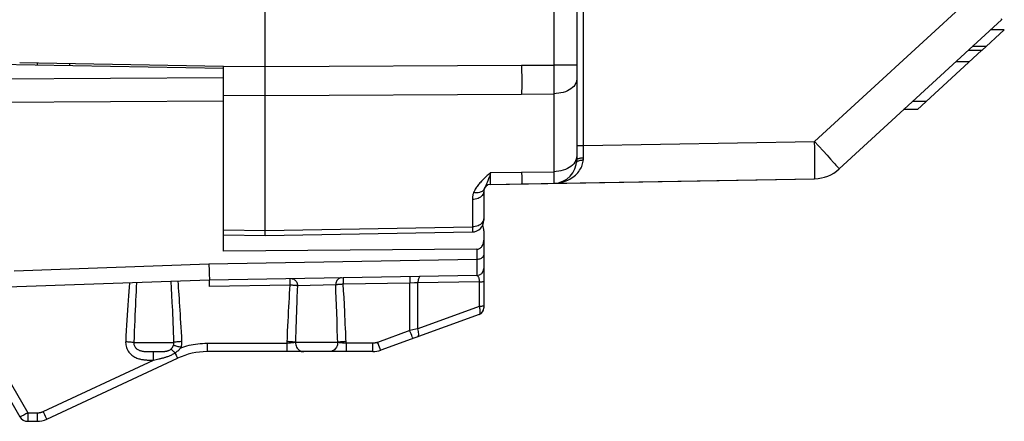
# Model space of a CAD drawing. Units: millimetres. Extents: x -35 to 15.8, y -26.1 to 48.
# Drawn here: x -27 to -16.4, y 0.5 to 4.8 of the extents above; entities that cross this region are included whole.
import ezdxf

# ---------------------------------------------------------------- set-up
doc = ezdxf.new("R2010")
doc.units = ezdxf.units.MM
doc.header["$LTSCALE"] = 16.335
doc.layers.get('0').update_dxf_attribs({"linetype": 'CONTINUOUS'})
for name, color, linetype in [('ASSI', 7, 'CONTINUOUS'), ('DRAFT', 7, 'CONTINUOUS'), ('RACCORDO', 7, 'CONTINUOUS'), ('SUPERFICI', 7, 'CONTINUOUS')]:
    doc.layers.add(name, color=color, linetype=linetype)

msp = doc.modelspace()

# ---------------------------------------------------------------- linework, layer by layer
at = {"color": 7, "linetype": 'CONTINUOUS'}
for p, q in [((-16.6772, 4.5178), (-16.4354, 4.7403)), ((-16.632, 4.5595), (-16.7797, 4.5595)), ((-17.3702, 3.8806), (-16.6794, 4.5158)), ((-16.6772, 4.5178), (-16.825, 4.5178)), ((-17.2758, 3.9674), (-17.4236, 3.9674)), ((-17.3702, 3.8806), (-17.518, 3.8806))]:
    msp.add_line(p, q, dxfattribs=at)
at = {"color": 250, "linetype": 'CONTINUOUS'}
msp.add_line((-16.8104, 4.3953), (-16.9582, 4.3953), dxfattribs=at)
at = {"layer": 'ASSI', "color": 7, "linetype": 'CONTINUOUS'}
for p, q in [((-24.3838, 2.525), (-24.3838, 23.275)), ((-21.0338, 9.1086), (-21.0338, 3.3381)), ((-18.2118, 3.2426), (-16.4646, 4.8492)), ((-16.6772, 4.5178), (-16.4354, 4.7403)), ((-16.4355, 4.7401), (-16.5832, 4.7401)), ((-16.632, 4.5595), (-16.7797, 4.5595)), ((-17.3702, 3.8806), (-16.6794, 4.5158)), ((-16.6772, 4.5178), (-16.825, 4.5178)), ((-27.0248, 4.3882), (-24.8338, 4.35)), ((-26.8338, 4.3599), (-26.8338, 4.3849)), ((-26.4838, 4.3538), (-26.4838, 4.3788)), ((-24.8338, 2.5448), (-24.8338, 4.35)), ((-17.2758, 3.9674), (-17.4236, 3.9674)), ((-17.3702, 3.8806), (-17.518, 3.8806)), ((-21.9601, 3.0763), (-18.4755, 3.1371)), ((-22.0338, 3.0013), (-22.0338, 2.6889)), ((-24.3838, 2.525), (-22.1566, 2.5639)), ((-24.8338, 2.5329), (-24.3838, 2.525))]:
    msp.add_line(p, q, dxfattribs=at)
at = {"layer": 'ASSI', "color": 250, "linetype": 'CONTINUOUS'}
for p, q in [((-21.2795, 9.5518), (-21.2795, 3.0882)), ((-20.9601, 3.4937), (-20.9601, 9.0824)), ((-18.4755, 3.537), (-16.6295, 5.2346)), ((-24.8338, 4.347), (-24.3838, 4.3443)), ((-24.3838, 4.3443), (-21.6295, 4.3611)), ((-21.6295, 4.3611), (-21.2795, 4.3612)), ((-21.0338, 4.3612), (-21.2795, 4.3612)), ((-16.8104, 4.3953), (-16.9582, 4.3953)), ((-24.8338, 4.0347), (-24.3838, 4.0321)), ((-24.3838, 4.0321), (-21.6295, 4.0485)), ((-21.6295, 4.0485), (-21.2795, 4.0523)), ((-20.9601, 3.4937), (-18.4755, 3.537)), ((-18.4744, 3.4676), (-18.4755, 3.537)), ((-18.4755, 3.537), (-18.4292, 3.4865)), ((-21.0338, 3.4937), (-20.9601, 3.4937)), ((-20.9605, 3.3626), (-20.9601, 3.4937)), ((-18.4292, 3.4865), (-18.3843, 3.4373)), ((-18.3843, 3.4373), (-18.3422, 3.391)), ((-18.3422, 3.391), (-18.3044, 3.3491)), ((-21.9602, 3.1587), (-21.9601, 3.2023)), ((-21.9601, 3.2023), (-21.6295, 3.2081)), ((-21.6295, 3.2081), (-21.2795, 3.2123)), ((-21.9603, 3.0955), (-21.9602, 3.1587)), ((-21.9602, 3.0806), (-21.9603, 3.0955)), ((-21.9602, 3.0773), (-21.9602, 3.0806)), ((-22.0119, 3.0644), (-22.022, 3.0436)), ((-22.0092, 3.0701), (-22.0119, 3.0644)), ((-22.1566, 2.9132), (-22.1566, 2.6187)), ((-24.8338, 2.5875), (-24.3838, 2.5796)), ((-24.3838, 2.5796), (-22.1566, 2.6187)), ((-22.1566, 2.6187), (-22.1565, 2.5816))]:
    msp.add_line(p, q, dxfattribs=at)
for points in [[(-16.4692, 4.8615), (-16.4656, 4.8528), (-16.4647, 4.8503), (-16.4646, 4.8492)], [(-21.6295, 4.3611), (-21.6282, 4.3236), (-21.6269, 4.2864), (-21.6258, 4.2495)], [(-21.6258, 4.2495), (-21.6231, 4.1778), (-21.6229, 4.1435), (-21.624, 4.1103), (-21.6262, 4.0786), (-21.6295, 4.0485)], [(-21.0338, 4.2086), (-21.0352, 4.1924), (-21.0392, 4.1765), (-21.0458, 4.1608), (-21.055, 4.1457), (-21.0666, 4.1312), (-21.0806, 4.1176), (-21.0967, 4.1049), (-21.1148, 4.0934), (-21.1348, 4.0831), (-21.1563, 4.0741), (-21.1792, 4.0666), (-21.2033, 4.0606), (-21.2282, 4.0562), (-21.2537, 4.0534), (-21.2795, 4.0523)], [(-18.4755, 3.1371), (-18.475, 3.1386), (-18.4744, 3.1432), (-18.474, 3.1508), (-18.4736, 3.1612), (-18.4732, 3.1746), (-18.473, 3.1907), (-18.4728, 3.2095), (-18.4727, 3.2307), (-18.4726, 3.2543), (-18.4727, 3.28), (-18.4728, 3.3077), (-18.473, 3.3371), (-18.4732, 3.368), (-18.4736, 3.4003), (-18.4744, 3.4676)], [(-21.2795, 3.0882), (-21.2556, 3.0893), (-21.2325, 3.0919), (-21.2101, 3.0958), (-21.1884, 3.1009), (-21.1674, 3.1071), (-21.1473, 3.1145), (-21.128, 3.1229), (-21.1097, 3.1322), (-21.0924, 3.1423), (-21.0762, 3.1531), (-21.061, 3.1646), (-21.0471, 3.1766), (-21.0343, 3.189), (-21.0227, 3.2018), (-21.0121, 3.2149), (-21.0025, 3.2284), (-20.994, 3.242), (-20.9865, 3.2558), (-20.9801, 3.2697), (-20.9747, 3.2836), (-20.9702, 3.2976), (-20.9665, 3.3114), (-20.9639, 3.3252), (-20.9621, 3.3388)], [(-21.055, 3.3146), (-21.0666, 3.2988), (-21.0806, 3.2838), (-21.0967, 3.27), (-21.1148, 3.2573), (-21.1348, 3.246), (-21.1563, 3.2362), (-21.1792, 3.228), (-21.2033, 3.2214), (-21.2282, 3.2166), (-21.2537, 3.2135), (-21.2795, 3.2123)], [(-21.0338, 3.3835), (-21.0352, 3.3658), (-21.0392, 3.3483), (-21.0458, 3.3312), (-21.055, 3.3146)], [(-21.0353, 3.3111), (-21.0343, 3.3147), (-21.0322, 3.3182), (-21.0289, 3.3216), (-21.0245, 3.3248), (-21.0192, 3.3278), (-21.0129, 3.3305)], [(-21.0338, 3.3381), (-21.0332, 3.3413), (-21.0313, 3.3444), (-21.0283, 3.3474), (-21.0241, 3.3502), (-21.0188, 3.3528), (-21.0124, 3.3552)], [(-21.0129, 3.3305), (-21.0058, 3.3329), (-20.9979, 3.3349), (-20.9895, 3.3365), (-20.9806, 3.3377), (-20.9715, 3.3385), (-20.9621, 3.3388)], [(-21.0124, 3.3552), (-21.0053, 3.3573), (-20.9973, 3.3591), (-20.9887, 3.3606), (-20.9796, 3.3616), (-20.9701, 3.3623), (-20.9605, 3.3626)], [(-20.9621, 3.3388), (-20.9618, 3.3414), (-20.9615, 3.344), (-20.9612, 3.3466), (-20.961, 3.3493), (-20.9608, 3.3519), (-20.9607, 3.3546), (-20.9606, 3.3572), (-20.9605, 3.3599), (-20.9605, 3.3626)], [(-18.3044, 3.3491), (-18.2719, 3.3128), (-18.2579, 3.2971), (-18.2457, 3.2832), (-18.2352, 3.2713), (-18.2266, 3.2613), (-18.2199, 3.2534), (-18.2152, 3.2476), (-18.2125, 3.244), (-18.2118, 3.2426)], [(-21.9601, 3.2023), (-21.9727, 3.1912), (-21.9849, 3.1804), (-21.9966, 3.1698), (-22.0079, 3.1595), (-22.0187, 3.1495), (-22.0292, 3.1396), (-22.0392, 3.1298), (-22.0489, 3.1201), (-22.0581, 3.1105), (-22.0669, 3.1011), (-22.0753, 3.0917), (-22.0834, 3.0824), (-22.091, 3.0731), (-22.0983, 3.0638), (-22.1053, 3.0542), (-22.1122, 3.0443), (-22.1188, 3.0342), (-22.1252, 3.0234), (-22.1313, 3.012), (-22.1371, 2.9998), (-22.1427, 2.9871)], [(-21.9601, 3.2023), (-21.9648, 3.1867), (-21.9694, 3.1723), (-21.9738, 3.1589), (-21.978, 3.1465), (-21.9821, 3.1351), (-21.986, 3.1246), (-21.9898, 3.1148), (-21.9934, 3.1058), (-21.9969, 3.0975), (-22.0002, 3.0898), (-22.0033, 3.0828), (-22.0063, 3.0762), (-22.0092, 3.0701)], [(-21.6295, 3.2081), (-21.6274, 3.189), (-21.6259, 3.1712), (-21.6248, 3.1548), (-21.6244, 3.1399)], [(-21.9601, 3.0763), (-21.9602, 3.0765), (-21.9602, 3.0773)], [(-21.6244, 3.0969), (-21.6248, 3.0904), (-21.6258, 3.0858), (-21.6274, 3.083), (-21.6295, 3.0821)], [(-21.6244, 3.1399), (-21.6247, 3.115), (-21.6244, 3.0969)], [(-22.0338, 3.0013), (-22.0349, 2.9899), (-22.038, 2.9787), (-22.0431, 2.9679), (-22.0502, 2.9577), (-22.0591, 2.9481), (-22.0697, 2.9395), (-22.0817, 2.9319), (-22.0951, 2.9255), (-22.1095, 2.9203), (-22.1247, 2.9165), (-22.1405, 2.9141), (-22.1566, 2.9132)], [(-22.1427, 2.9871), (-22.1453, 2.98), (-22.1476, 2.973), (-22.1496, 2.9662), (-22.1513, 2.9596), (-22.1527, 2.9532), (-22.1538, 2.9469), (-22.1548, 2.9408), (-22.1555, 2.9349), (-22.156, 2.9292), (-22.1564, 2.9237), (-22.1566, 2.9183), (-22.1566, 2.9132)], [(-22.0521, 3.0004), (-22.0609, 2.9953), (-22.0707, 2.9911), (-22.0813, 2.9878), (-22.0926, 2.9856), (-22.1046, 2.9844), (-22.117, 2.9843), (-22.1298, 2.9852), (-22.1427, 2.9871)], [(-22.0286, 3.0288), (-22.0326, 3.0207), (-22.0379, 3.0132), (-22.0444, 3.0064), (-22.0521, 3.0004)], [(-22.022, 3.0436), (-22.0244, 3.0386), (-22.0266, 3.0337), (-22.0286, 3.0288)], [(-22.0502, 2.6645), (-22.0591, 2.6547), (-22.0697, 2.6458), (-22.0817, 2.638), (-22.0951, 2.6313), (-22.1095, 2.626), (-22.1247, 2.6221), (-22.1405, 2.6196), (-22.1566, 2.6187)], [(-22.0338, 2.7094), (-22.0349, 2.6977), (-22.038, 2.6862), (-22.0431, 2.675), (-22.0502, 2.6645)], [(-22.1565, 2.5816), (-22.1565, 2.5704), (-22.1565, 2.5668), (-22.1566, 2.5646), (-22.1566, 2.5639)]]:
    msp.add_lwpolyline(points, dxfattribs=at)
at = {"layer": 'ASSI', "color": 7, "linetype": 'CONTINUOUS'}
for centre, radius, start, end in [((-21.2838, 3.3381), 0.25, 271, 360), ((-18.4825, 3.537), 0.4, 271, 312.6), ((-21.9588, 3.0013), 0.075, 91, 180), ((-22.1588, 2.6889), 0.125, 271, 360)]:
    msp.add_arc(centre, radius, start, end, dxfattribs=at)
at = {"layer": 'DRAFT', "color": 7, "linetype": 'CONTINUOUS'}
for p, q in [((-24.8338, 4.325), (-27.5838, 4.373)), ((-21.9601, 3.0763), (-21.6295, 3.0821))]:
    msp.add_line(p, q, dxfattribs=at)
at = {"layer": 'DRAFT', "color": 250, "linetype": 'CONTINUOUS'}
for p, q in [((-24.3838, 4.3443), (-21.6295, 4.3611)), ((-24.3838, 4.0321), (-21.6295, 4.0485)), ((-21.9601, 3.2023), (-21.6295, 3.2081))]:
    msp.add_line(p, q, dxfattribs=at)
for points in [[(-21.6295, 4.3611), (-21.6282, 4.3236), (-21.6269, 4.2864), (-21.6258, 4.2495)], [(-21.6258, 4.2495), (-21.6231, 4.1778), (-21.6229, 4.1435), (-21.624, 4.1103), (-21.6262, 4.0786), (-21.6295, 4.0485)], [(-21.6295, 3.2081), (-21.6274, 3.189), (-21.6259, 3.1712), (-21.6248, 3.1548), (-21.6244, 3.1399)], [(-21.6244, 3.0969), (-21.6248, 3.0904), (-21.6258, 3.0858), (-21.6274, 3.083), (-21.6295, 3.0821)], [(-21.6244, 3.1399), (-21.6247, 3.115), (-21.6244, 3.0969)]]:
    msp.add_lwpolyline(points, dxfattribs=at)
at = {"layer": 'RACCORDO', "color": 7, "linetype": 'CONTINUOUS'}
for p, q in [((-24.3838, 2.525), (-24.3838, 23.275)), ((-21.0338, 9.1086), (-21.0338, 3.3381)), ((-18.2118, 3.2426), (-16.4646, 4.8492)), ((-27.0248, 4.3882), (-24.8338, 4.35)), ((-26.8338, 4.3599), (-26.8338, 4.3849)), ((-26.4838, 4.3538), (-26.4838, 4.3788)), ((-24.8338, 2.3559), (-24.8338, 4.35)), ((-21.6295, 3.0821), (-18.4755, 3.1371)), ((-22.0338, 3.0013), (-22.0338, 2.6889)), ((-24.3838, 2.525), (-22.1566, 2.5639)), ((-22.0338, 2.5756), (-22.0338, 1.7461)), ((-24.8338, 2.5329), (-24.3838, 2.525)), ((-22.1075, 2.3771), (-24.8338, 2.3559)), ((-24.9838, 2.0443), (-27.6428, 1.9514)), ((-22.1075, 2.0945), (-24.9838, 2.0443)), ((-24.9838, 1.9758), (-24.9838, 2.0443)), ((-22.0832, 1.6756), (-23.1424, 1.2901)), ((-23.2279, 1.275), (-25.0092, 1.275)), ((-26.7336, 0.5484), (-25.3261, 1.2047)), ((-27.255, 0.975), (-27.024, 0.575)), ((-26.9374, 0.525), (-26.8393, 0.525))]:
    msp.add_line(p, q, dxfattribs=at)
at = {"layer": 'RACCORDO', "color": 250, "linetype": 'CONTINUOUS'}
for p, q in [((-21.2795, 9.5518), (-21.2795, 3.0882)), ((-20.9601, 3.4937), (-20.9601, 9.0824)), ((-18.4755, 3.537), (-16.6295, 5.2346)), ((-24.8338, 4.347), (-24.3838, 4.3443)), ((-21.6295, 4.3611), (-21.2795, 4.3612)), ((-21.0338, 4.3612), (-21.2795, 4.3612)), ((-24.8338, 4.2244), (-27.5838, 4.2074)), ((-24.8338, 4.0347), (-24.3838, 4.0321)), ((-21.6295, 4.0485), (-21.2795, 4.0523)), ((-24.8338, 3.9725), (-27.5838, 3.9559)), ((-20.9601, 3.4937), (-18.4755, 3.537)), ((-18.4744, 3.4676), (-18.4755, 3.537)), ((-18.4755, 3.537), (-18.4292, 3.4865)), ((-21.0338, 3.4937), (-20.9601, 3.4937)), ((-20.9605, 3.3626), (-20.9601, 3.4937)), ((-18.4292, 3.4865), (-18.3843, 3.4373)), ((-18.3843, 3.4373), (-18.3422, 3.391)), ((-18.3422, 3.391), (-18.3044, 3.3491)), ((-21.9602, 3.1587), (-21.9601, 3.2023)), ((-21.6295, 3.2081), (-21.2795, 3.2123)), ((-21.9603, 3.0955), (-21.9602, 3.1587)), ((-21.9602, 3.0806), (-21.9603, 3.0955)), ((-21.9602, 3.0773), (-21.9602, 3.0806)), ((-22.0119, 3.0644), (-22.022, 3.0436)), ((-22.0092, 3.0701), (-22.0119, 3.0644)), ((-22.1566, 2.9132), (-22.1566, 2.6187)), ((-24.8338, 2.5875), (-24.3838, 2.5796)), ((-24.3838, 2.5796), (-22.1566, 2.6187)), ((-22.1566, 2.6187), (-22.1565, 2.5816)), ((-22.1075, 2.3771), (-22.1075, 2.2677)), ((-22.1075, 2.2677), (-24.9899, 2.2167)), ((-22.1075, 2.2677), (-22.1074, 2.12)), ((-24.9899, 2.2167), (-27.0838, 2.1412)), ((-24.9899, 2.2167), (-24.9879, 2.1504)), ((-24.9879, 2.1504), (-24.9862, 2.0991)), ((-25.3909, 1.9589), (-25.3947, 2.0299)), ((-24.9862, 2.0991), (-24.9849, 2.0642)), ((-24.1206, 2.0353), (-24.1205, 2.0147)), ((-24.1205, 2.0147), (-24.1202, 1.9909)), ((-23.5449, 2.0248), (-23.5446, 2.001)), ((-22.8278, 2.0135), (-23.5446, 2.001)), ((-22.8281, 2.0373), (-22.8278, 2.0135)), ((-22.7774, 2.0145), (-22.8278, 2.0135)), ((-22.8278, 1.5017), (-22.8278, 2.0135)), ((-22.7426, 2.015), (-22.7774, 2.0145)), ((-22.082, 2.0265), (-22.7426, 2.015)), ((-22.7426, 1.5208), (-22.7426, 2.015)), ((-22.082, 2.0265), (-22.082, 1.7613)), ((-25.3871, 1.8834), (-25.3909, 1.9589)), ((-24.1202, 1.9909), (-24.9838, 1.9758)), ((-24.1096, 1.9904), (-24.1202, 1.9909)), ((-24.0998, 1.9899), (-24.1096, 1.9904)), ((-24.091, 1.9894), (-24.0998, 1.9899)), ((-24.0829, 1.9889), (-24.091, 1.9894)), ((-24.0752, 1.9884), (-24.0829, 1.9889)), ((-24.0679, 1.9879), (-24.0752, 1.9884)), ((-23.6261, 1.9941), (-24.037, 1.9847)), ((-23.6232, 1.9249), (-23.6261, 1.9941)), ((-23.6203, 1.852), (-23.6232, 1.9249)), ((-23.5958, 1.9975), (-23.6028, 1.9968)), ((-23.5887, 1.9981), (-23.5958, 1.9975)), ((-23.5812, 1.9987), (-23.5887, 1.9981)), ((-23.5732, 1.9993), (-23.5812, 1.9987)), ((-23.5645, 1.9998), (-23.5732, 1.9993)), ((-23.555, 2.0004), (-23.5645, 1.9998)), ((-23.5446, 2.001), (-23.555, 2.0004)), ((-23.5406, 1.9319), (-23.5446, 2.001)), ((-23.5366, 1.8593), (-23.5406, 1.9319)), ((-25.3832, 1.8034), (-25.3871, 1.8834)), ((-23.6175, 1.7753), (-23.6203, 1.852)), ((-23.5326, 1.7828), (-23.5366, 1.8593)), ((-23.6146, 1.6943), (-23.6175, 1.7753)), ((-22.082, 1.7613), (-22.7426, 1.5208)), ((-22.0729, 1.7617), (-22.082, 1.7613)), ((-23.6117, 1.6088), (-23.6146, 1.6943)), ((-23.6089, 1.5186), (-23.6117, 1.6088)), ((-22.8278, 1.5017), (-23.1749, 1.3753)), ((-22.7951, 1.5089), (-22.8278, 1.5017)), ((-22.7659, 1.5155), (-22.7951, 1.5089)), ((-22.7426, 1.5208), (-22.7659, 1.5155)), ((-23.5141, 1.3663), (-23.5167, 1.4325)), ((-22.8083, 1.4491), (-22.8155, 1.4684)), ((-22.8024, 1.4335), (-22.8083, 1.4491)), ((-25.7976, 1.375), (-25.3657, 1.375)), ((-25.6241, 1.2753), (-25.6136, 1.2752)), ((-25.6136, 1.2752), (-25.5942, 1.2751)), ((-25.5942, 1.2751), (-25.5603, 1.2751)), ((-25.5603, 1.2751), (-25.5377, 1.2752)), ((-25.5377, 1.2752), (-25.5236, 1.2754)), ((-25.0075, 1.3422), (-25.0077, 1.32)), ((-25.0074, 1.3663), (-25.0075, 1.3422)), ((-25.0074, 1.3663), (-24.152, 1.3663)), ((-24.1521, 1.3422), (-24.1523, 1.32)), ((-24.152, 1.3663), (-24.1521, 1.3422)), ((-24.1456, 1.3666), (-24.152, 1.3663)), ((-24.1394, 1.3668), (-24.1456, 1.3666)), ((-24.1335, 1.3672), (-24.1394, 1.3668)), ((-24.1277, 1.3675), (-24.1335, 1.3672)), ((-24.1221, 1.3678), (-24.1277, 1.3675)), ((-24.1167, 1.3682), (-24.1221, 1.3678)), ((-24.1114, 1.3686), (-24.1167, 1.3682)), ((-24.1063, 1.369), (-24.1114, 1.3686)), ((-24.1013, 1.3694), (-24.1063, 1.369)), ((-24.0963, 1.3699), (-24.1013, 1.3694)), ((-24.0915, 1.3704), (-24.0963, 1.3699)), ((-24.0867, 1.3709), (-24.0915, 1.3704)), ((-23.6047, 1.375), (-24.0593, 1.375)), ((-23.5692, 1.3699), (-23.5739, 1.3704)), ((-23.5644, 1.3694), (-23.5692, 1.3699)), ((-23.5594, 1.369), (-23.5644, 1.3694)), ((-23.5544, 1.3686), (-23.5594, 1.369)), ((-23.5492, 1.3682), (-23.5544, 1.3686)), ((-23.5438, 1.3678), (-23.5492, 1.3682)), ((-23.5383, 1.3675), (-23.5438, 1.3678)), ((-23.5326, 1.3672), (-23.5383, 1.3675)), ((-23.5267, 1.3668), (-23.5326, 1.3672)), ((-23.5205, 1.3666), (-23.5267, 1.3668)), ((-23.5141, 1.3663), (-23.5205, 1.3666)), ((-23.5142, 1.3422), (-23.5144, 1.32)), ((-23.5141, 1.3663), (-23.5142, 1.3422)), ((-23.2262, 1.3663), (-23.5141, 1.3663)), ((-23.2264, 1.32), (-23.2263, 1.3422)), ((-23.2263, 1.3422), (-23.2262, 1.3663)), ((-23.1554, 1.3227), (-23.1626, 1.342)), ((-23.1495, 1.3072), (-23.1554, 1.3227)), ((-26.7741, 0.6303), (-25.587, 1.1839)), ((-25.6112, 1.184), (-25.6011, 1.184)), ((-25.6011, 1.184), (-25.587, 1.1839)), ((-25.587, 1.1839), (-25.5869, 1.2073)), ((-25.587, 1.1839), (-25.5561, 1.1904)), ((-25.5869, 1.2073), (-25.5867, 1.2289)), ((-25.5561, 1.1904), (-25.5418, 1.1936)), ((-25.5418, 1.1936), (-25.5276, 1.1967)), ((-25.3436, 1.2383), (-25.3373, 1.2255)), ((-27.1666, 1.0163), (-26.9357, 0.6163)), ((-26.9358, 0.5921), (-26.936, 0.57)), ((-26.9357, 0.6163), (-26.9358, 0.5921)), ((-26.9357, 0.6163), (-26.8375, 0.6163)), ((-26.8376, 0.5922), (-26.8378, 0.5701)), ((-26.8375, 0.6163), (-26.8376, 0.5922)), ((-26.7589, 0.5982), (-26.7499, 0.5796))]:
    msp.add_line(p, q, dxfattribs=at)
for points in [[(-16.4692, 4.8615), (-16.4656, 4.8528), (-16.4647, 4.8503), (-16.4646, 4.8492)], [(-21.0338, 4.2086), (-21.0352, 4.1924), (-21.0392, 4.1765), (-21.0458, 4.1608), (-21.055, 4.1457), (-21.0666, 4.1312), (-21.0806, 4.1176), (-21.0967, 4.1049), (-21.1148, 4.0934), (-21.1348, 4.0831), (-21.1563, 4.0741), (-21.1792, 4.0666), (-21.2033, 4.0606), (-21.2282, 4.0562), (-21.2537, 4.0534), (-21.2795, 4.0523)], [(-18.4755, 3.1371), (-18.475, 3.1386), (-18.4744, 3.1432), (-18.474, 3.1508), (-18.4736, 3.1612), (-18.4732, 3.1746), (-18.473, 3.1907), (-18.4728, 3.2095), (-18.4727, 3.2307), (-18.4726, 3.2543), (-18.4727, 3.28), (-18.4728, 3.3077), (-18.473, 3.3371), (-18.4732, 3.368), (-18.4736, 3.4003), (-18.4744, 3.4676)], [(-21.2795, 3.0882), (-21.2556, 3.0893), (-21.2325, 3.0919), (-21.2101, 3.0958), (-21.1884, 3.1009), (-21.1674, 3.1071), (-21.1473, 3.1145), (-21.128, 3.1229), (-21.1097, 3.1322), (-21.0924, 3.1423), (-21.0762, 3.1531), (-21.061, 3.1646), (-21.0471, 3.1766), (-21.0343, 3.189), (-21.0227, 3.2018), (-21.0121, 3.2149), (-21.0025, 3.2284), (-20.994, 3.242), (-20.9865, 3.2558), (-20.9801, 3.2697), (-20.9747, 3.2836), (-20.9702, 3.2976), (-20.9665, 3.3114), (-20.9639, 3.3252), (-20.9621, 3.3388)], [(-21.055, 3.3146), (-21.0666, 3.2988), (-21.0806, 3.2838), (-21.0967, 3.27), (-21.1148, 3.2573), (-21.1348, 3.246), (-21.1563, 3.2362), (-21.1792, 3.228), (-21.2033, 3.2214), (-21.2282, 3.2166), (-21.2537, 3.2135), (-21.2795, 3.2123)], [(-21.0338, 3.3835), (-21.0352, 3.3658), (-21.0392, 3.3483), (-21.0458, 3.3312), (-21.055, 3.3146)], [(-21.0353, 3.3111), (-21.0343, 3.3147), (-21.0322, 3.3182), (-21.0289, 3.3216), (-21.0245, 3.3248), (-21.0192, 3.3278), (-21.0129, 3.3305)], [(-21.0338, 3.3381), (-21.0332, 3.3413), (-21.0313, 3.3444), (-21.0283, 3.3474), (-21.0241, 3.3502), (-21.0188, 3.3528), (-21.0124, 3.3552)], [(-21.0129, 3.3305), (-21.0058, 3.3329), (-20.9979, 3.3349), (-20.9895, 3.3365), (-20.9806, 3.3377), (-20.9715, 3.3385), (-20.9621, 3.3388)], [(-21.0124, 3.3552), (-21.0053, 3.3573), (-20.9973, 3.3591), (-20.9887, 3.3606), (-20.9796, 3.3616), (-20.9701, 3.3623), (-20.9605, 3.3626)], [(-20.9621, 3.3388), (-20.9618, 3.3414), (-20.9615, 3.344), (-20.9612, 3.3466), (-20.961, 3.3493), (-20.9608, 3.3519), (-20.9607, 3.3546), (-20.9606, 3.3572), (-20.9605, 3.3599), (-20.9605, 3.3626)], [(-18.3044, 3.3491), (-18.2719, 3.3128), (-18.2579, 3.2971), (-18.2457, 3.2832), (-18.2352, 3.2713), (-18.2266, 3.2613), (-18.2199, 3.2534), (-18.2152, 3.2476), (-18.2125, 3.244), (-18.2118, 3.2426)], [(-21.9601, 3.2023), (-21.9727, 3.1912), (-21.9849, 3.1804), (-21.9966, 3.1698), (-22.0079, 3.1595), (-22.0187, 3.1495), (-22.0292, 3.1396), (-22.0392, 3.1298), (-22.0489, 3.1201), (-22.0581, 3.1105), (-22.0669, 3.1011), (-22.0753, 3.0917), (-22.0834, 3.0824), (-22.091, 3.0731), (-22.0983, 3.0638), (-22.1053, 3.0542), (-22.1122, 3.0443), (-22.1188, 3.0342), (-22.1252, 3.0234), (-22.1313, 3.012), (-22.1371, 2.9998), (-22.1427, 2.9871)], [(-21.9601, 3.2023), (-21.9648, 3.1867), (-21.9694, 3.1723), (-21.9738, 3.1589), (-21.978, 3.1465), (-21.9821, 3.1351), (-21.986, 3.1246), (-21.9898, 3.1148), (-21.9934, 3.1058), (-21.9969, 3.0975), (-22.0002, 3.0898), (-22.0033, 3.0828), (-22.0063, 3.0762), (-22.0092, 3.0701)], [(-21.9601, 3.0763), (-21.9602, 3.0765), (-21.9602, 3.0773)], [(-22.0338, 3.0013), (-22.0349, 2.9899), (-22.038, 2.9787), (-22.0431, 2.9679), (-22.0502, 2.9577), (-22.0591, 2.9481), (-22.0697, 2.9395), (-22.0817, 2.9319), (-22.0951, 2.9255), (-22.1095, 2.9203), (-22.1247, 2.9165), (-22.1405, 2.9141), (-22.1566, 2.9132)], [(-22.1427, 2.9871), (-22.1453, 2.98), (-22.1476, 2.973), (-22.1496, 2.9662), (-22.1513, 2.9596), (-22.1527, 2.9532), (-22.1538, 2.9469), (-22.1548, 2.9408), (-22.1555, 2.9349), (-22.156, 2.9292), (-22.1564, 2.9237), (-22.1566, 2.9183), (-22.1566, 2.9132)], [(-22.0521, 3.0004), (-22.0609, 2.9953), (-22.0707, 2.9911), (-22.0813, 2.9878), (-22.0926, 2.9856), (-22.1046, 2.9844), (-22.117, 2.9843), (-22.1298, 2.9852), (-22.1427, 2.9871)], [(-22.0286, 3.0288), (-22.0326, 3.0207), (-22.0379, 3.0132), (-22.0444, 3.0064), (-22.0521, 3.0004)], [(-22.022, 3.0436), (-22.0244, 3.0386), (-22.0266, 3.0337), (-22.0286, 3.0288)], [(-22.0502, 2.6645), (-22.0591, 2.6547), (-22.0697, 2.6458), (-22.0817, 2.638), (-22.0951, 2.6313), (-22.1095, 2.626), (-22.1247, 2.6221), (-22.1405, 2.6196), (-22.1566, 2.6187)], [(-22.0338, 2.7094), (-22.0349, 2.6977), (-22.038, 2.6862), (-22.0431, 2.675), (-22.0502, 2.6645)], [(-22.1565, 2.5816), (-22.1565, 2.5704), (-22.1565, 2.5668), (-22.1566, 2.5646), (-22.1566, 2.5639)], [(-22.0338, 2.3241), (-22.0345, 2.3168), (-22.0363, 2.3097), (-22.0394, 2.3027), (-22.0437, 2.2962), (-22.049, 2.2901), (-22.0553, 2.2845), (-22.0626, 2.2797), (-22.0706, 2.2756), (-22.0792, 2.2722), (-22.0884, 2.2698), (-22.0979, 2.2683), (-22.1075, 2.2677)], [(-22.1074, 2.12), (-22.1075, 2.0963), (-22.1075, 2.0945)], [(-25.8441, 2.0142), (-25.8476, 1.9693), (-25.851, 1.923), (-25.8545, 1.8752), (-25.858, 1.8259), (-25.8615, 1.7752), (-25.8649, 1.7231), (-25.8684, 1.6697), (-25.8717, 1.615), (-25.8751, 1.559), (-25.8784, 1.5018), (-25.8816, 1.4434), (-25.8848, 1.3837)], [(-25.7678, 2.0169), (-25.7704, 1.9714), (-25.7729, 1.9244), (-25.7755, 1.8759), (-25.778, 1.8258), (-25.7805, 1.7742), (-25.7831, 1.7212), (-25.7856, 1.6668), (-25.788, 1.6111), (-25.7905, 1.554), (-25.7929, 1.4956), (-25.7953, 1.436), (-25.7976, 1.375)], [(-25.2801, 1.3837), (-25.2828, 1.4364), (-25.2855, 1.4877), (-25.2882, 1.5375), (-25.2909, 1.5861), (-25.2936, 1.6332), (-25.2963, 1.6789), (-25.299, 1.7232), (-25.3017, 1.7661), (-25.3044, 1.8077), (-25.3071, 1.848), (-25.3098, 1.8871), (-25.3124, 1.9251), (-25.3151, 1.962), (-25.3177, 1.9978), (-25.3204, 2.0325)], [(-24.9849, 2.0642), (-24.9845, 2.0531), (-24.9841, 2.0465), (-24.9838, 2.0443)], [(-24.1202, 2.0594), (-24.1204, 2.0583), (-24.1205, 2.0553), (-24.1206, 2.0504), (-24.1206, 2.0436), (-24.1206, 2.0353)], [(-24.0993, 2.0597), (-24.0912, 2.0592), (-24.0833, 2.0574), (-24.0757, 2.0543), (-24.0684, 2.05), (-24.0616, 2.0446), (-24.0555, 2.0381), (-24.0501, 2.0307), (-24.0455, 2.0225), (-24.0419, 2.0137), (-24.0392, 2.0043), (-24.0376, 1.9946), (-24.037, 1.9847)], [(-23.565, 2.0691), (-23.5731, 2.0683), (-23.581, 2.0663), (-23.5886, 2.063), (-23.5958, 2.0586), (-23.6024, 2.0532), (-23.6084, 2.0467), (-23.6137, 2.0394), (-23.6181, 2.0312), (-23.6216, 2.0225), (-23.6241, 2.0133), (-23.6256, 2.0038), (-23.6261, 1.9941)], [(-23.5446, 2.0694), (-23.5448, 2.0684), (-23.5449, 2.0654), (-23.545, 2.0604), (-23.5451, 2.0537), (-23.5451, 2.0453), (-23.5449, 2.0248)], [(-22.8278, 2.0819), (-22.828, 2.0809), (-22.8281, 2.0779), (-22.8282, 2.0729), (-22.8283, 2.0662), (-22.8283, 2.0579), (-22.8281, 2.0373)], [(-22.717, 2.0839), (-22.7214, 2.0828), (-22.7256, 2.0797), (-22.7296, 2.0747), (-22.7332, 2.0679), (-22.7363, 2.0595), (-22.7388, 2.0497), (-22.7408, 2.0388), (-22.742, 2.0271), (-22.7426, 2.015)], [(-22.1075, 2.0945), (-22.1047, 2.0941), (-22.102, 2.093), (-22.0994, 2.0911), (-22.0969, 2.0884), (-22.0945, 2.0851), (-22.0923, 2.0811), (-22.0903, 2.0765), (-22.0884, 2.0714), (-22.0868, 2.0659), (-22.0854, 2.0599), (-22.0843, 2.0536), (-22.0833, 2.0471), (-22.0826, 2.0403), (-22.0822, 2.0334), (-22.082, 2.0265)], [(-22.082, 2.0265), (-22.0729, 2.0269), (-22.0644, 2.0273), (-22.0567, 2.0279), (-22.05, 2.0285), (-22.0443, 2.0293), (-22.0398, 2.03), (-22.0365, 2.0309), (-22.0345, 2.0317), (-22.0338, 2.0326)], [(-24.1202, 1.9909), (-24.1229, 1.9463), (-24.1256, 1.9006), (-24.1283, 1.8537), (-24.131, 1.8056), (-24.1337, 1.7565), (-24.1363, 1.7062), (-24.1389, 1.655), (-24.1415, 1.6027), (-24.144, 1.5494), (-24.1464, 1.4952), (-24.1489, 1.4399), (-24.152, 1.3663)], [(-24.037, 1.9847), (-24.0403, 1.9852), (-24.0436, 1.9855), (-24.047, 1.9859), (-24.0505, 1.9863), (-24.0539, 1.9866), (-24.0574, 1.9869), (-24.0609, 1.9873), (-24.0679, 1.9879)], [(-24.037, 1.9847), (-24.039, 1.94), (-24.0428, 1.847)], [(-23.6028, 1.9968), (-23.6062, 1.9965), (-23.6096, 1.9961), (-23.613, 1.9957), (-23.6163, 1.9954), (-23.6197, 1.9949), (-23.6229, 1.9945), (-23.6261, 1.9941)], [(-25.3657, 1.375), (-25.3676, 1.4283), (-25.3695, 1.4801), (-25.3715, 1.5306), (-25.3734, 1.5796), (-25.3754, 1.6272), (-25.3773, 1.6734), (-25.3793, 1.7181), (-25.3832, 1.8034)], [(-24.0428, 1.847), (-24.0448, 1.7988), (-24.0467, 1.7494), (-24.0486, 1.699), (-24.0504, 1.6475), (-24.0523, 1.595), (-24.0541, 1.5415), (-24.0559, 1.487), (-24.0576, 1.4315), (-24.0593, 1.375)], [(-23.5167, 1.4325), (-23.5186, 1.4802), (-23.5206, 1.5268), (-23.5226, 1.5723), (-23.5246, 1.6167), (-23.5266, 1.6599), (-23.5286, 1.702), (-23.5326, 1.7828)], [(-22.082, 1.7613), (-22.0809, 1.756), (-22.0798, 1.7506), (-22.0789, 1.7452), (-22.078, 1.7398), (-22.0772, 1.7344), (-22.0765, 1.729), (-22.0759, 1.7238), (-22.0755, 1.7186), (-22.0751, 1.7136), (-22.075, 1.7088), (-22.0749, 1.7042), (-22.075, 1.6999), (-22.0752, 1.6959), (-22.0756, 1.6921), (-22.0761, 1.6886), (-22.0768, 1.6854), (-22.0777, 1.6826), (-22.0787, 1.6801), (-22.08, 1.6781), (-22.0815, 1.6766), (-22.0832, 1.6756)], [(-22.0338, 1.7674), (-22.0345, 1.7665), (-22.0365, 1.7657), (-22.0398, 1.7648), (-22.0443, 1.7641), (-22.05, 1.7633), (-22.0567, 1.7627), (-22.0644, 1.7621), (-22.0729, 1.7617)], [(-23.6047, 1.375), (-23.6061, 1.424), (-23.6089, 1.5186)], [(-22.8155, 1.4684), (-22.8236, 1.4902), (-22.8278, 1.5017)], [(-22.7442, 1.435), (-22.7401, 1.4377), (-22.7369, 1.4426), (-22.7346, 1.4494), (-22.7334, 1.4581), (-22.7332, 1.4684), (-22.7341, 1.4801), (-22.7359, 1.493), (-22.7388, 1.5066), (-22.7426, 1.5208)], [(-25.8848, 1.3837), (-25.8853, 1.3721), (-25.8846, 1.3602), (-25.8829, 1.3477), (-25.8803, 1.3347), (-25.8765, 1.3213), (-25.8716, 1.308), (-25.8653, 1.2949), (-25.8577, 1.2818), (-25.8493, 1.2696), (-25.8397, 1.2581), (-25.8292, 1.2474), (-25.8184, 1.2379), (-25.8075, 1.2296), (-25.7963, 1.2224), (-25.7853, 1.2161), (-25.7745, 1.2107), (-25.7639, 1.2062), (-25.7535, 1.2023), (-25.7435, 1.199), (-25.7337, 1.1963), (-25.7242, 1.194), (-25.7151, 1.192), (-25.7062, 1.1905), (-25.6977, 1.1892), (-25.6895, 1.1881), (-25.6816, 1.1872), (-25.6739, 1.1865), (-25.6666, 1.1859), (-25.6595, 1.1855), (-25.6527, 1.1851), (-25.6461, 1.1848), (-25.6398, 1.1846), (-25.6337, 1.1844), (-25.6278, 1.1843), (-25.6221, 1.1842), (-25.6112, 1.184)], [(-25.8848, 1.3837), (-25.8732, 1.3831), (-25.8618, 1.3823), (-25.8506, 1.3815), (-25.8399, 1.3805), (-25.8298, 1.3795), (-25.8203, 1.3784), (-25.8118, 1.3773), (-25.8041, 1.3762), (-25.7976, 1.375)], [(-25.2801, 1.3837), (-25.2917, 1.3831), (-25.3031, 1.3823), (-25.3141, 1.3815), (-25.3247, 1.3805), (-25.3346, 1.3795), (-25.3438, 1.3784), (-25.3521, 1.3773), (-25.3594, 1.3762), (-25.3657, 1.375)], [(-25.2897, 1.318), (-25.2877, 1.3241), (-25.286, 1.3301), (-25.2845, 1.336), (-25.2832, 1.3418), (-25.2822, 1.3475), (-25.2814, 1.353), (-25.2808, 1.3584), (-25.2803, 1.3637), (-25.2801, 1.3689), (-25.2799, 1.3739), (-25.28, 1.3789), (-25.2801, 1.3837)], [(-24.0593, 1.375), (-24.0655, 1.3762), (-24.073, 1.3774), (-24.0818, 1.3786), (-24.0917, 1.3797), (-24.1024, 1.3807), (-24.114, 1.3816), (-24.1261, 1.3824), (-24.1386, 1.3831), (-24.1513, 1.3837)], [(-23.5148, 1.3837), (-23.5274, 1.3831), (-23.5398, 1.3824), (-23.5518, 1.3816), (-23.5632, 1.3807), (-23.5737, 1.3797), (-23.5833, 1.3786), (-23.5917, 1.3774), (-23.5989, 1.3762), (-23.6047, 1.375)], [(-22.7953, 1.4164), (-22.7958, 1.4171), (-22.7967, 1.4191), (-22.7981, 1.4226), (-22.8, 1.4274), (-22.8024, 1.4335)], [(-25.7976, 1.375), (-25.7978, 1.3693), (-25.7976, 1.3633), (-25.7968, 1.357), (-25.7955, 1.3505), (-25.7935, 1.3438), (-25.7908, 1.3372), (-25.7875, 1.3305), (-25.7833, 1.324), (-25.7786, 1.3179), (-25.7732, 1.3122), (-25.7673, 1.3068), (-25.7611, 1.3021), (-25.7547, 1.2979), (-25.7481, 1.2943), (-25.7415, 1.2912), (-25.7348, 1.2885), (-25.7282, 1.2863), (-25.7216, 1.2843), (-25.715, 1.2827), (-25.7084, 1.2813), (-25.7019, 1.2801), (-25.6954, 1.2792), (-25.689, 1.2784), (-25.6827, 1.2777), (-25.6765, 1.2772), (-25.6703, 1.2767), (-25.6642, 1.2764), (-25.6582, 1.2761), (-25.6522, 1.2759), (-25.6464, 1.2757), (-25.6407, 1.2756), (-25.635, 1.2754), (-25.6241, 1.2753)], [(-25.5867, 1.2289), (-25.5864, 1.2474), (-25.5862, 1.2552), (-25.586, 1.2618), (-25.5858, 1.2671), (-25.5856, 1.2712), (-25.5854, 1.2739), (-25.5852, 1.2751)], [(-25.5236, 1.2754), (-25.5168, 1.2755), (-25.51, 1.2757), (-25.5033, 1.2759), (-25.4967, 1.2762), (-25.4902, 1.2765), (-25.4838, 1.2769), (-25.4776, 1.2773), (-25.4715, 1.2778), (-25.4656, 1.2785), (-25.4598, 1.2792), (-25.4543, 1.28), (-25.4489, 1.281), (-25.4435, 1.2821), (-25.4382, 1.2833), (-25.4329, 1.2847), (-25.4277, 1.2864), (-25.4226, 1.2883), (-25.4176, 1.2904), (-25.4127, 1.2927), (-25.408, 1.2954), (-25.4034, 1.2983), (-25.399, 1.3015)], [(-25.399, 1.3015), (-25.3968, 1.3033), (-25.3947, 1.3051), (-25.3926, 1.307), (-25.3907, 1.309), (-25.3888, 1.311), (-25.387, 1.313), (-25.3853, 1.3151), (-25.3837, 1.3173), (-25.3821, 1.3195), (-25.3805, 1.3218), (-25.3791, 1.3242), (-25.3777, 1.3266), (-25.3763, 1.329), (-25.375, 1.3315), (-25.3738, 1.3341), (-25.3726, 1.3367), (-25.3715, 1.3394), (-25.3704, 1.3422)], [(-25.3549, 1.2617), (-25.3609, 1.268), (-25.3668, 1.2739), (-25.3725, 1.2795), (-25.3778, 1.2845), (-25.3829, 1.2891), (-25.3876, 1.2931), (-25.3918, 1.2965), (-25.3956, 1.2994), (-25.399, 1.3015)], [(-25.3704, 1.3422), (-25.3694, 1.3452), (-25.3685, 1.3482), (-25.3677, 1.3511), (-25.367, 1.354), (-25.3665, 1.3569), (-25.3661, 1.3596), (-25.3658, 1.3624), (-25.3656, 1.365), (-25.3655, 1.3676), (-25.3655, 1.3701), (-25.3655, 1.3726), (-25.3657, 1.375)], [(-25.2897, 1.318), (-25.3006, 1.3218), (-25.3114, 1.3254), (-25.3218, 1.3287), (-25.3318, 1.3319), (-25.3412, 1.3347), (-25.3498, 1.3371), (-25.3577, 1.3392), (-25.3646, 1.3409), (-25.3704, 1.3422)], [(-25.3549, 1.2617), (-25.3504, 1.2646), (-25.3461, 1.2676), (-25.3418, 1.2705), (-25.3376, 1.2735), (-25.3336, 1.2765), (-25.3296, 1.2796), (-25.3257, 1.2826), (-25.322, 1.2857), (-25.3183, 1.2888), (-25.3147, 1.2919), (-25.3113, 1.2951), (-25.3079, 1.2983), (-25.3046, 1.3015), (-25.3014, 1.3048), (-25.2984, 1.308), (-25.2954, 1.3113), (-25.2925, 1.3147), (-25.2897, 1.318)], [(-25.2897, 1.318), (-25.2688, 1.3252), (-25.2473, 1.3318), (-25.2255, 1.3378), (-25.2032, 1.3434), (-25.1805, 1.3485), (-25.1574, 1.353), (-25.1337, 1.3568), (-25.1095, 1.3601), (-25.0848, 1.3627), (-25.0595, 1.3646), (-25.0338, 1.3658), (-25.0074, 1.3663)], [(-25.0077, 1.32), (-25.008, 1.3013), (-25.0082, 1.2935), (-25.0083, 1.287), (-25.0085, 1.2818), (-25.0088, 1.278), (-25.009, 1.2758), (-25.0092, 1.275)], [(-24.1523, 1.32), (-24.1525, 1.3013), (-24.1527, 1.2935), (-24.1529, 1.287), (-24.1531, 1.2818), (-24.1533, 1.278), (-24.1535, 1.2758), (-24.1537, 1.275)], [(-24.0593, 1.375), (-24.0613, 1.3746), (-24.0633, 1.3742), (-24.0655, 1.3738), (-24.0677, 1.3734), (-24.07, 1.3731), (-24.0723, 1.3727), (-24.0747, 1.3724), (-24.0771, 1.3721), (-24.0795, 1.3717), (-24.0819, 1.3715), (-24.0843, 1.3712), (-24.0867, 1.3709)], [(-24.0593, 1.375), (-24.0586, 1.3619), (-24.0562, 1.3491), (-24.0525, 1.3367), (-24.0472, 1.325), (-24.0407, 1.3141), (-24.0329, 1.3043), (-24.024, 1.2957), (-24.0142, 1.2884), (-24.0036, 1.2826), (-23.9925, 1.2784), (-23.9809, 1.2759), (-23.9691, 1.275)], [(-23.6047, 1.375), (-23.6055, 1.3619), (-23.6078, 1.3491), (-23.6117, 1.3367), (-23.617, 1.325), (-23.6236, 1.3141), (-23.6315, 1.3043), (-23.6406, 1.2957), (-23.6505, 1.2884), (-23.6613, 1.2826), (-23.6726, 1.2784), (-23.6844, 1.2759), (-23.6964, 1.275)], [(-23.5739, 1.3704), (-23.5786, 1.3709), (-23.5809, 1.3712), (-23.5832, 1.3714), (-23.5855, 1.3717), (-23.5879, 1.3721), (-23.5902, 1.3724), (-23.5924, 1.3727), (-23.5946, 1.3731), (-23.5968, 1.3734), (-23.5989, 1.3738), (-23.6009, 1.3742), (-23.6029, 1.3746), (-23.6047, 1.375)], [(-23.5144, 1.32), (-23.5147, 1.3013), (-23.5149, 1.2935), (-23.515, 1.287), (-23.5152, 1.2818), (-23.5154, 1.278), (-23.5157, 1.2758), (-23.5159, 1.275)], [(-23.2279, 1.275), (-23.2277, 1.2758), (-23.2275, 1.278), (-23.2273, 1.2818), (-23.2271, 1.287), (-23.2269, 1.2935), (-23.2267, 1.3013), (-23.2264, 1.32)], [(-23.1749, 1.3753), (-23.1781, 1.3742), (-23.1813, 1.3732), (-23.1845, 1.3722), (-23.1877, 1.3713), (-23.1909, 1.3705), (-23.1942, 1.3697), (-23.1975, 1.3691), (-23.2008, 1.3684), (-23.2041, 1.3679), (-23.2076, 1.3674), (-23.2111, 1.367), (-23.2147, 1.3667), (-23.2184, 1.3665), (-23.2222, 1.3664), (-23.2262, 1.3663)], [(-23.1626, 1.342), (-23.1707, 1.3639), (-23.1749, 1.3753)], [(-23.1424, 1.2901), (-23.1428, 1.2907), (-23.1438, 1.2928), (-23.1452, 1.2963), (-23.1471, 1.3011), (-23.1495, 1.3072)], [(-25.5276, 1.1967), (-25.5205, 1.1984), (-25.5133, 1.2001), (-25.506, 1.2018), (-25.4987, 1.2036), (-25.4912, 1.2055), (-25.4837, 1.2075), (-25.4761, 1.2096), (-25.4685, 1.2118), (-25.4609, 1.2141), (-25.4532, 1.2165), (-25.4456, 1.219), (-25.4379, 1.2217), (-25.4301, 1.2245), (-25.4222, 1.2276), (-25.414, 1.2308), (-25.4058, 1.2344), (-25.3974, 1.2382), (-25.389, 1.2423), (-25.3804, 1.2467), (-25.3719, 1.2514), (-25.3634, 1.2564), (-25.3549, 1.2617)], [(-25.3549, 1.2617), (-25.351, 1.2535), (-25.3436, 1.2383)], [(-25.3373, 1.2255), (-25.3346, 1.2201), (-25.3322, 1.2154), (-25.3302, 1.2115), (-25.3286, 1.2085), (-25.3274, 1.2064), (-25.3265, 1.2051), (-25.3261, 1.2047)], [(-26.9357, 0.6163), (-26.9468, 0.61), (-26.9578, 0.6039), (-26.9685, 0.5982), (-26.9786, 0.5929), (-26.9881, 0.5882), (-26.9967, 0.584), (-27.0043, 0.5806), (-27.0108, 0.5778), (-27.0161, 0.5759), (-27.0201, 0.5748), (-27.0228, 0.5745), (-27.024, 0.575)], [(-26.936, 0.57), (-26.9362, 0.5512), (-26.9364, 0.5434), (-26.9366, 0.5369), (-26.9368, 0.5317), (-26.937, 0.528), (-26.9372, 0.5258), (-26.9374, 0.525)], [(-26.8378, 0.5701), (-26.8381, 0.5513), (-26.8382, 0.5435), (-26.8384, 0.537), (-26.8386, 0.5318), (-26.8388, 0.528), (-26.839, 0.5258), (-26.8393, 0.525)], [(-26.8375, 0.6163), (-26.8321, 0.6164), (-26.8269, 0.6167), (-26.8218, 0.6171), (-26.8169, 0.6177), (-26.8122, 0.6184), (-26.8076, 0.6193), (-26.8033, 0.6202), (-26.799, 0.6213), (-26.795, 0.6224), (-26.7911, 0.6236), (-26.7874, 0.6249), (-26.7838, 0.6262), (-26.7804, 0.6276), (-26.7772, 0.6289), (-26.7741, 0.6303)], [(-26.7741, 0.6303), (-26.7689, 0.6193), (-26.7589, 0.5982)], [(-26.7499, 0.5796), (-26.746, 0.5717), (-26.7425, 0.5647), (-26.7396, 0.5589), (-26.7372, 0.5543), (-26.7354, 0.551), (-26.7342, 0.549), (-26.7336, 0.5484)]]:
    msp.add_lwpolyline(points, dxfattribs=at)
at = {"layer": 'RACCORDO', "color": 7, "linetype": 'CONTINUOUS'}
msp.add_lwpolyline([(-22.1075, 2.3771), (-22.0999, 2.3777), (-22.0925, 2.3793), (-22.0853, 2.3819), (-22.0782, 2.3855), (-22.0713, 2.3901), (-22.0649, 2.3956), (-22.059, 2.4018), (-22.0536, 2.4089), (-22.0487, 2.4167), (-22.0444, 2.4253), (-22.0407, 2.4347), (-22.0378, 2.4445), (-22.0357, 2.4548), (-22.0344, 2.4656), (-22.0338, 2.4769)], dxfattribs=at)
for centre, radius, start, end in [((-21.2838, 3.3381), 0.25, 271, 360), ((-18.4825, 3.537), 0.4, 271, 312.6), ((-21.9588, 3.0013), 0.075, 91, 180), ((-22.1588, 2.6889), 0.125, 271, 360), ((-22.2338, 2.5756), 0.2, 0, 18.53348), ((-22.1088, 2.1695), 0.075, 271, 360), ((-22.1088, 1.7461), 0.075, 290, 360), ((-25.0092, 0.525), 0.75, 90, 115), ((-23.2279, 1.525), 0.25, 270, 290), ((-26.9374, 0.625), 0.1, 210, 270), ((-26.8393, 0.775), 0.25, 270, 295)]:
    msp.add_arc(centre, radius, start, end, dxfattribs=at)
at = {"layer": 'SUPERFICI', "color": 7, "linetype": 'CONTINUOUS'}
msp.add_line((-16.4355, 4.7401), (-16.5832, 4.7401), dxfattribs=at)

doc.saveas('drawing.dxf')
